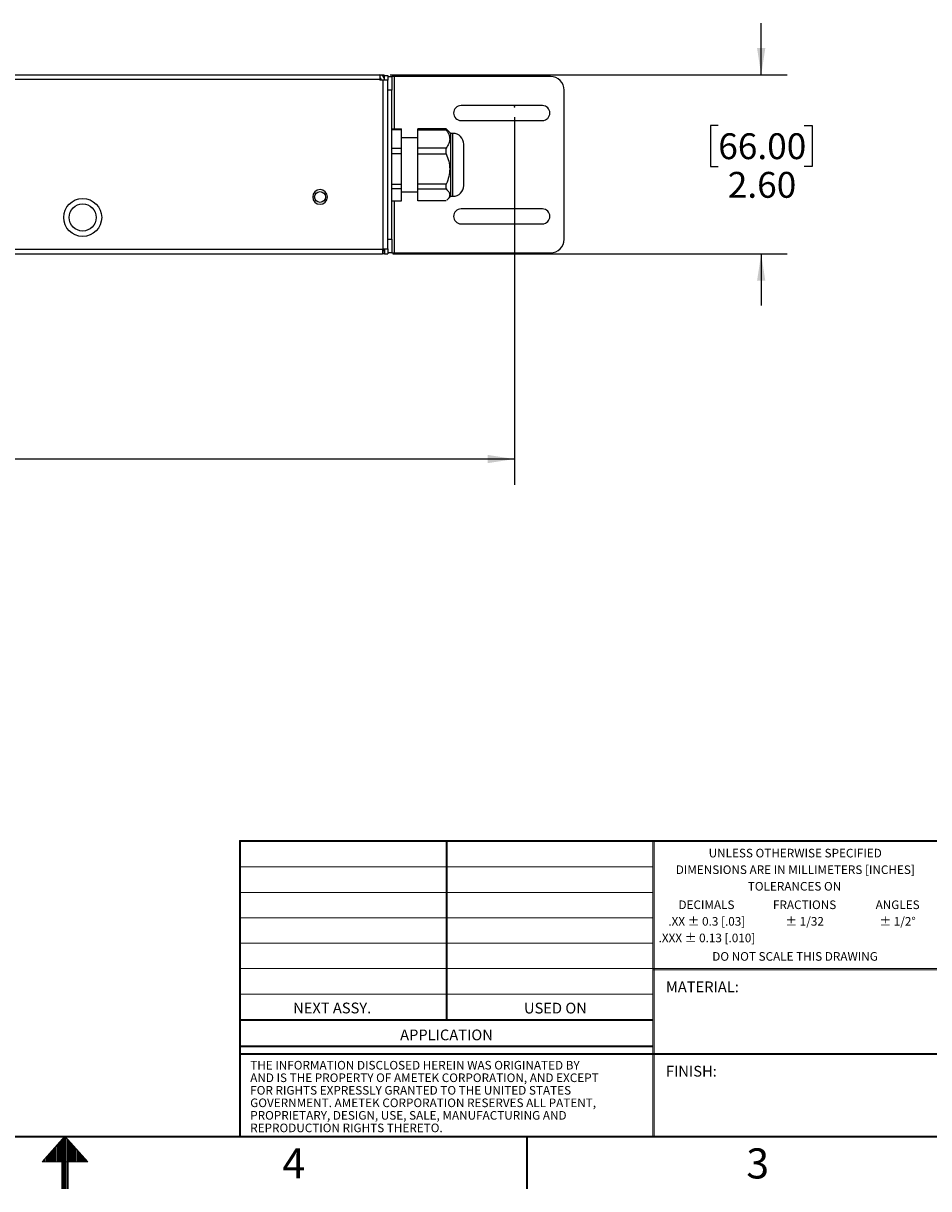
# Model space of a CAD drawing. Units: inches. Extents: x 0 to 17, y 0 to 11.
# Drawn here: x 8.3 to 12.7, y 0 to 5.6 of the extents above; entities that cross this region are included whole.
import ezdxf

# ---------------------------------------------------------------- set-up
doc = ezdxf.new("R2010")
doc.units = ezdxf.units.IN
doc.header["$MEASUREMENT"] = 0
doc.header["$PDSIZE"] = -1
doc.layers.add('SLD-0', color=179, linetype='Continuous')
doc.styles.add('SLDTEXTSTYLE0', font='TXT', dxfattribs={"width": 0.636842})
doc.styles.add('SLDTEXTSTYLE1', font='TXT', dxfattribs={"width": 0.605})
doc.styles.add('SLDTEXTSTYLE3', font='TXT', dxfattribs={"width": 0.75})
doc.dimstyles.new('SLDDIMSTYLE0', dxfattribs={"dimtxt": 0.125, "dimasz": 0.13, "dimexe": 0, "dimexo": 0.0625, "dimgap": 0.03125, "dimtad": 0, "dimtih": 1, "dimtoh": 1, "dimlfac": 3, "dimrnd": 1e-09, "dimzin": 12, "dimdsep": 46, "dimtxsty": 'SLDTEXTSTYLE3', "dimsah": 1, "dimcen": 0.09, "dimadec": 0, "dimazin": 3, "dimtfac": 1, "dimtofl": 0, "dimtmove": 0, "dimatfit": 3, "dimfxl": 0, "dimfrac": 2, "dimtolj": 1, "dimtzin": 12, "dimarcsym": 0})
doc.dimstyles.new('SLDDIMSTYLE1', dxfattribs={"dimtxt": 0.125, "dimasz": 0.13, "dimexe": 0, "dimexo": 0.0625, "dimgap": 0.03125, "dimtad": 0, "dimtih": 1, "dimtoh": 1, "dimlfac": 3, "dimrnd": 1e-09, "dimzin": 4, "dimdsep": 46, "dimtxsty": 'SLDTEXTSTYLE3', "dimsah": 1, "dimcen": 0.09, "dimadec": 0, "dimazin": 1, "dimtfac": 1, "dimtmove": 0, "dimatfit": 0, "dimfxl": 0, "dimfrac": 2, "dimtolj": 1, "dimtzin": 12, "dimarcsym": 0})

# ---------------------------------------------------------------- blocks, each defined once
blk = doc.blocks.new('_D')
at = {"layer": 'SLD-0'}
for p, q in [((1.6371, 5.1917), (1.6371, 3.4062)), ((10.6746, 5.1853), (10.6746, 3.4062)), ((6.154, 3.7113), (6.1159, 3.7113)), ((6.1159, 3.7113), (6.1159, 3.5128)), ((6.5696, 3.7113), (6.6077, 3.7113)), ((6.6077, 3.7113), (6.6077, 3.5128)), ((1.6371, 3.5312), (6.0063, 3.5312)), ((6.1159, 3.5128), (6.154, 3.5128)), ((6.6077, 3.5128), (6.5696, 3.5128)), ((10.6746, 3.5312), (6.7173, 3.5312))]:
    blk.add_line(p, q, dxfattribs=at)
for points in [[(1.6371, 3.5312), (1.7671, 3.5112), (1.7671, 3.5512)], [(10.6746, 3.5312), (10.5446, 3.5512), (10.5446, 3.5112)]]:
    blk.add_solid(points, dxfattribs=at)
at = {"layer": 'SLD-0', "char_height": 0.125, "attachment_point": 1, "style": 'SLDTEXTSTYLE3'}
for s, insert in [('688.7', (6.154, 3.674)), ('27.11', (6.154, 3.4869))]:
    blk.add_mtext(s, dxfattribs=dict(at, insert=insert))
blk = doc.blocks.new('_D_1')
at = {"layer": 'SLD-0'}
for p, q in [((11.8686, 5.39), (11.8686, 5.64)), ((10.0735, 5.39), (11.9936, 5.39)), ((11.6608, 5.145), (11.6227, 5.145)), ((11.6227, 5.145), (11.6227, 4.9465)), ((12.0764, 5.145), (12.1145, 5.145)), ((12.1145, 5.145), (12.1145, 4.9465)), ((11.6227, 4.9465), (11.6608, 4.9465)), ((12.1145, 4.9465), (12.0764, 4.9465)), ((10.0872, 4.5238), (11.9936, 4.5238)), ((11.8686, 4.5238), (11.8686, 4.2738))]:
    blk.add_line(p, q, dxfattribs=at)
for points in [[(11.8686, 5.39), (11.8886, 5.52), (11.8486, 5.52)], [(11.8686, 4.5238), (11.8486, 4.3938), (11.8886, 4.3938)]]:
    blk.add_solid(points, dxfattribs=at)
at = {"layer": 'SLD-0', "char_height": 0.125, "attachment_point": 1, "style": 'SLDTEXTSTYLE3'}
for s, insert in [('66.00', (11.6608, 5.1077)), ('2.60', (11.707, 4.9207))]:
    blk.add_mtext(s, dxfattribs=dict(at, insert=insert))

msp = doc.modelspace()

# ---------------------------------------------------------------- linework, layer by layer
at = {"color": 7, "linetype": 'Continuous', "lineweight": 25}
for p, q in [((2.2269, 5.39), (10.0235, 5.39)), ((10.0235, 5.3677), (2.2269, 5.3677)), ((10.0235, 5.39), (10.0235, 5.3677)), ((10.0235, 5.39), (10.0438, 5.39)), ((10.0235, 5.3677), (10.0235, 5.365)), ((10.0399, 5.365), (10.0235, 5.365)), ((10.0301, 5.365), (10.0301, 5.3677)), ((10.0622, 5.365), (10.0399, 5.365)), ((10.0399, 4.5489), (10.0399, 5.365)), ((10.0438, 5.3768), (10.0438, 5.39)), ((10.0458, 5.365), (10.0458, 5.3677)), ((10.0465, 5.3879), (10.0622, 5.3879)), ((10.0465, 5.365), (10.0465, 5.3879)), ((10.0622, 5.3879), (10.0622, 5.365)), ((10.0622, 5.3821), (10.0819, 5.3821)), ((10.0622, 4.5489), (10.0622, 5.365)), ((10.0819, 5.3821), (10.0819, 5.3165)), ((10.095, 5.3821), (10.0819, 5.3821)), ((10.8496, 5.3821), (10.095, 5.3821)), ((10.0819, 5.3165), (10.0622, 5.3165)), ((10.0819, 4.5947), (10.0819, 5.3165)), ((10.9152, 4.5947), (10.9152, 5.3165)), ((10.8102, 5.2417), (10.4165, 5.2417)), ((10.4165, 5.1695), (10.8102, 5.1695)), ((10.0819, 5.1286), (10.1278, 5.1286)), ((10.1278, 5.1248), (10.0819, 5.1248)), ((10.1278, 5.1248), (10.1278, 5.1286)), ((10.1278, 5.0356), (10.1278, 5.1248)), ((10.2066, 5.0861), (10.1278, 5.0861)), ((10.345, 5.1286), (10.2066, 5.1286)), ((10.2066, 5.1248), (10.2066, 5.1286)), ((10.2066, 5.1248), (10.345, 5.1248)), ((10.2066, 5.0356), (10.2066, 5.1248)), ((10.3476, 5.1256), (10.345, 5.1286)), ((10.345, 5.1248), (10.345, 5.1286)), ((10.3667, 5.1071), (10.3479, 5.1259)), ((10.3772, 5.1071), (10.3667, 5.1071)), ((10.3667, 4.9356), (10.3667, 5.1071)), ((10.0819, 5.0356), (10.1278, 5.0356)), ((10.1278, 5.0081), (10.1278, 5.0356)), ((10.345, 5.0356), (10.2066, 5.0356)), ((10.2066, 5.0081), (10.2066, 5.0356)), ((10.345, 5.0081), (10.345, 5.0356)), ((10.4297, 4.9422), (10.4297, 5.0546)), ((10.1278, 5.0081), (10.0819, 5.0081)), ((10.1278, 4.8618), (10.1278, 5.0081)), ((10.2066, 4.8618), (10.2066, 5.0081)), ((10.2066, 5.0081), (10.345, 5.0081)), ((10.3667, 4.8026), (10.3667, 4.9356)), ((10.4297, 4.8551), (10.4297, 4.9422)), ((10.0819, 4.8618), (10.1278, 4.8618)), ((10.1278, 4.8381), (10.1278, 4.8618)), ((10.345, 4.8618), (10.2066, 4.8618)), ((10.2066, 4.8381), (10.2066, 4.8618)), ((10.345, 4.8381), (10.345, 4.8618)), ((10.1278, 4.8381), (10.0819, 4.8381)), ((10.1278, 4.7811), (10.1278, 4.8381)), ((10.1278, 4.8236), (10.2066, 4.8236)), ((10.2066, 4.8381), (10.345, 4.8381)), ((10.2066, 4.7811), (10.2066, 4.8381)), ((10.3479, 4.7838), (10.3667, 4.8026)), ((10.3667, 4.8026), (10.3772, 4.8026)), ((10.0819, 4.7811), (10.1278, 4.7811)), ((10.345, 4.7811), (10.2066, 4.7811)), ((10.8102, 4.7417), (10.4165, 4.7417)), ((10.4165, 4.6695), (10.8102, 4.6695)), ((10.0622, 4.5947), (10.0819, 4.5947)), ((10.0819, 4.5947), (10.0819, 4.5291)), ((2.2132, 4.5461), (10.0372, 4.5461)), ((2.2132, 4.5238), (10.0372, 4.5238)), ((10.0372, 4.5489), (10.0372, 4.5461)), ((10.0372, 4.5489), (10.0399, 4.5489)), ((10.0372, 4.5461), (10.0372, 4.5238)), ((10.0438, 4.5435), (10.0372, 4.5435)), ((10.0438, 4.5396), (10.0372, 4.5396)), ((10.0438, 4.5238), (10.0372, 4.5238)), ((10.0399, 4.5489), (10.0622, 4.5489)), ((10.0438, 4.5489), (10.0438, 4.5435)), ((10.0438, 4.5435), (10.0438, 4.5416)), ((10.0438, 4.5416), (10.0438, 4.5396)), ((10.0438, 4.5396), (10.0438, 4.5238)), ((10.0465, 4.5489), (10.0465, 4.5238)), ((10.0465, 4.5238), (10.0622, 4.5238)), ((10.0622, 4.5489), (10.0622, 4.5238)), ((10.0819, 4.5291), (10.0622, 4.5291)), ((10.0819, 4.5291), (10.095, 4.5291)), ((10.095, 4.5291), (10.8496, 4.5291))]:
    msp.add_line(p, q, dxfattribs=at)
at = {"color": 8, "linetype": 'Continuous', "lineweight": 25}
for p, q in [((10.095, 5.1286), (10.095, 5.3821)), ((10.3772, 4.9356), (10.3772, 5.1071)), ((10.3772, 4.8026), (10.3772, 4.9356)), ((10.095, 4.5291), (10.095, 4.7811)), ((10.0438, 4.5416), (10.0372, 4.5416))]:
    msp.add_line(p, q, dxfattribs=at)
at = {"color": 179, "linetype": 'Continuous', "lineweight": 18}
for p, q in [((16.75, 1.6849), (9.345, 1.6849)), ((9.345, 0.2549), (9.345, 1.6849)), ((16.75, 1.6799), (9.345, 1.6799)), ((9.35, 0.2549), (9.35, 1.6849)), ((10.345, 0.8189), (10.345, 1.6849)), ((10.35, 0.8189), (10.35, 1.6849)), ((11.345, 0.2549), (11.345, 1.6849)), ((11.35, 0.2549), (11.35, 1.6849)), ((11.345, 1.5569), (9.345, 1.5569)), ((11.345, 1.4339), (9.345, 1.4339)), ((11.345, 1.3109), (9.345, 1.3109)), ((11.345, 1.1879), (9.345, 1.1879)), ((11.345, 1.1299), (11.345, 0.2549)), ((11.345, 1.0649), (9.345, 1.0649)), ((12.73, 1.0649), (11.345, 1.0649)), ((12.73, 1.0599), (11.345, 1.0599)), ((11.345, 0.9419), (9.345, 0.9419)), ((11.345, 0.8189), (9.345, 0.8189)), ((11.345, 0.8139), (9.345, 0.8139)), ((11.345, 0.6909), (9.345, 0.6909)), ((11.345, 0.6859), (9.345, 0.6859)), ((12.73, 0.6549), (9.345, 0.6549)), ((12.73, 0.6499), (9.345, 0.6499)), ((0.25, 0.2549), (16.75, 0.2549)), ((0.25, 0.2499), (16.75, 0.2499)), ((8.39, 0.1299), (8.5, 0.2549)), ((8.475, 0.1299), (8.475, 0.2265)), ((8.48, 0.1299), (8.48, 0.2322)), ((8.485, -0.0001), (8.485, 0.2379)), ((8.49, -0.0001), (8.49, 0.2436)), ((8.495, -0.0001), (8.495, 0.2493)), ((8.5, 0.2549), (8.61, 0.1299)), ((8.5, -0.0001), (8.5, 0.2549)), ((8.505, -0.0001), (8.505, 0.2493)), ((8.51, -0.0001), (8.51, 0.2436)), ((8.515, -0.0001), (8.515, 0.2379)), ((8.52, 0.1299), (8.52, 0.2322)), ((8.525, 0.1299), (8.525, 0.2265)), ((10.7323, -0.0001), (10.7323, 0.2499)), ((10.7373, -0.0001), (10.7373, 0.2499)), ((8.425, 0.1299), (8.425, 0.1697)), ((8.43, 0.1299), (8.43, 0.1754)), ((8.435, 0.1299), (8.435, 0.1811)), ((8.44, 0.1299), (8.44, 0.1868)), ((8.445, 0.1299), (8.445, 0.1924)), ((8.45, 0.1299), (8.45, 0.1981)), ((8.455, 0.1299), (8.455, 0.2038)), ((8.46, 0.1299), (8.46, 0.2095)), ((8.465, 0.1299), (8.465, 0.2152)), ((8.47, 0.1299), (8.47, 0.2209)), ((8.53, 0.1299), (8.53, 0.2209)), ((8.535, 0.1299), (8.535, 0.2152)), ((8.54, 0.1299), (8.54, 0.2095)), ((8.545, 0.1299), (8.545, 0.2038)), ((8.55, 0.1299), (8.55, 0.1981)), ((8.555, 0.1299), (8.555, 0.1924)), ((8.56, 0.1299), (8.56, 0.1868)), ((8.565, 0.1299), (8.565, 0.1811)), ((8.57, 0.1299), (8.57, 0.1754)), ((8.575, 0.1299), (8.575, 0.1697)), ((8.61, 0.1299), (8.39, 0.1299)), ((8.395, 0.1299), (8.395, 0.1356)), ((8.4, 0.1299), (8.4, 0.1413)), ((8.405, 0.1299), (8.405, 0.147)), ((8.41, 0.1299), (8.41, 0.1527)), ((8.415, 0.1299), (8.415, 0.1584)), ((8.42, 0.1299), (8.42, 0.164)), ((8.58, 0.1299), (8.58, 0.164)), ((8.585, 0.1299), (8.585, 0.1584)), ((8.59, 0.1299), (8.59, 0.1527)), ((8.595, 0.1299), (8.595, 0.147)), ((8.6, 0.1299), (8.6, 0.1413)), ((8.605, 0.1299), (8.605, 0.1356))]:
    msp.add_line(p, q, dxfattribs=at)
at = {"color": 7, "linetype": 'Continuous', "lineweight": 25, "flags": 128}
msp.add_lwpolyline([(10.0301, 5.3671), (10.0276, 5.3683), (10.0235, 5.3696)], dxfattribs=at)
at = {"color": 7, "linetype": 'Continuous', "lineweight": 25}
for centre, radius in [((9.7341, 4.7994), 0.0262), ((8.5858, 4.7003), 0.0919), ((8.5858, 4.7003), 0.0656)]:
    msp.add_circle(centre, radius, dxfattribs=at)
for centre, radius, start, end in [((10.0235, 5.3677), 0.0223, 360, 90), ((10.0235, 5.3677), 0.00656, 0, 90), ((10.8496, 5.3165), 0.0656, 0, 90), ((10.4165, 5.2056), 0.0361, 90, 270), ((10.8102, 5.2056), 0.0361, 270, 90), ((10.3772, 5.0546), 0.0525, 0, 90), ((10.3772, 4.8551), 0.0525, 270, 0), ((9.7341, 4.7994), 0.0355, 0, 180), ((9.7341, 4.7994), 0.0355, 180, 0), ((10.4165, 4.7056), 0.0361, 90, 270), ((10.8102, 4.7056), 0.0361, 270, 90), ((10.8496, 4.5947), 0.0656, 270, 0)]:
    msp.add_arc(centre, radius, start, end, dxfattribs=at)
for points, knots in [([(10.345, 5.1248), (10.3495, 5.1176), (10.3585, 5.1033), (10.3629, 5.0802), (10.3585, 5.0572), (10.3495, 5.0428), (10.345, 5.0356)], [0, 0, 0, 0, 0.249636, 0.499843, 0.748803, 1, 1, 1, 1]), ([(10.345, 5.0081), (10.3495, 4.9963), (10.3584, 4.9728), (10.3628, 4.9354), (10.3587, 4.8976), (10.3497, 4.874), (10.345, 4.8618)], [0, 0, 0, 0, 0.250148, 0.499401, 0.741215, 1, 1, 1, 1]), ([(10.345, 4.8381), (10.3495, 4.8335), (10.3585, 4.8244), (10.3628, 4.8096), (10.359, 4.7959), (10.3511, 4.7877), (10.3476, 4.7841)], [0, 0, 0, 0, 0.263721, 0.528046, 0.791053, 1, 1, 1, 1])]:
    msp.add_open_spline(points, degree=3, knots=knots, dxfattribs=at)
at = {"layer": 'SLD-0'}
msp.add_point((10.6746, 5.2353), dxfattribs=at)

# ---------------------------------------------------------------- texts
at = {"color": 7, "linetype": 'Continuous', "lineweight": 0}
for s, insert, char_height, attachment_point, style in [('UNLESS OTHERWISE SPECIFIED', (12.0333, 1.6449), 0.041667, 2, 'SLDTEXTSTYLE1'), ('DIMENSIONS ARE IN MILLIMETERS [INCHES]', (12.0337, 1.5646), 0.041667, 2, 'SLDTEXTSTYLE0'), ('TOLERANCES ON', (12.0298, 1.4843), 0.041667, 2, 'SLDTEXTSTYLE0'), ('DECIMALS', (11.6039, 1.3949), 0.04167, 2, 'SLDTEXTSTYLE0'), ('FRACTIONS', (12.0787, 1.3949), 0.04167, 2, 'SLDTEXTSTYLE0'), ('ANGLES', (12.5288, 1.3949), 0.04167, 2, 'SLDTEXTSTYLE0'), ('.XX ± 0.3 [.03]', (11.6054, 1.3146), 0.041667, 2, 'SLDTEXTSTYLE0'), ('± 1/32', (12.0787, 1.3146), 0.04167, 2, 'SLDTEXTSTYLE0'), ('± 1/2°', (12.5284, 1.3146), 0.04167, 2, 'SLDTEXTSTYLE0'), ('.XXX ± 0.13 [.010]', (11.6062, 1.2343), 0.041667, 2, 'SLDTEXTSTYLE0'), ('DO NOT SCALE THIS DRAWING', (12.0324, 1.1449), 0.041667, 2, 'SLDTEXTSTYLE0'), ('MATERIAL:', (11.4077, 1.0028), 0.05208, 1, 'SLDTEXTSTYLE0'), ('NEXT ASSY.', (9.604, 0.9005), 0.05208, 1, 'SLDTEXTSTYLE0'), ('USED ON', (10.7209, 0.8999), 0.05208, 1, 'SLDTEXTSTYLE0'), ('APPLICATION', (10.1217, 0.7702), 0.052083, 1, 'SLDTEXTSTYLE0'), ('THE INFORMATION DISCLOSED HEREIN WAS ORIGINATED BY', (9.3964, 0.6184), 0.041667, 1, 'SLDTEXTSTYLE0'), ('FINISH:', (11.4077, 0.5946), 0.05208, 1, 'SLDTEXTSTYLE0'), ('AND IS THE PROPERTY OF AMETEK CORPORATION, AND EXCEPT', (9.3964, 0.5577), 0.041667, 1, 'SLDTEXTSTYLE0'), ('FOR RIGHTS EXPRESSLY GRANTED TO THE UNITED STATES', (9.3964, 0.497), 0.041667, 1, 'SLDTEXTSTYLE0'), ('GOVERNMENT. AMETEK CORPORATION RESERVES ALL PATENT,', (9.3964, 0.4364), 0.041667, 1, 'SLDTEXTSTYLE0'), ('PROPRIETARY, DESIGN, USE, SALE, MANUFACTURING AND', (9.3964, 0.3757), 0.041667, 1, 'SLDTEXTSTYLE0'), ('REPRODUCTION RIGHTS THERETO.', (9.3964, 0.315), 0.041667, 1, 'SLDTEXTSTYLE0'), ('4', (9.552, 0.1951), 0.1458, 1, 'SLDTEXTSTYLE0'), ('3', (11.7965, 0.1951), 0.1458, 1, 'SLDTEXTSTYLE0')]:
    msp.add_mtext(s, dxfattribs=dict(at, insert=insert, char_height=char_height, attachment_point=attachment_point, style=style))

# ---------------------------------------------------------------- dimensions: what is measured, and where the dimension line sits
at = {"layer": 'SLD-0'}
for base, p1, p2, angle, dimstyle, picture, middle in [((11.8686, 4.5238), (10.0235, 5.39), (10.0372, 4.5238), 90, 'SLDDIMSTYLE1', '_D_1', (11.8686, 4.9649)), ((10.6746, 3.5312), (1.6371, 5.2417), (10.6746, 5.2353), 0, 'SLDDIMSTYLE0', '_D', (6.3618, 3.5312))]:
    dim = msp.add_linear_dim(base=base, p1=p1, p2=p2, angle=angle, dimstyle=dimstyle, dxfattribs=at)
    dim.commit()
    dim.dimension.update_dxf_attribs({"geometry": picture, "text_midpoint": middle, "dimtype": 160})

doc.saveas('drawing.dxf')
